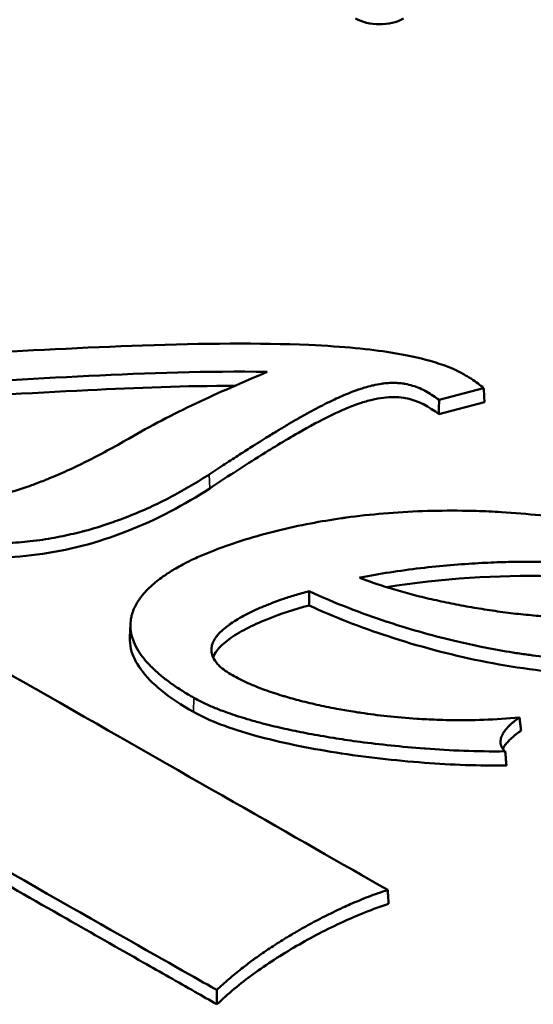
# Model space of a CAD drawing. Units: millimetres. Extents: x 4575 to 6468, y 1847 to 2892.
# Drawn here: x 5276 to 5284, y 2320 to 2334 of the extents above; entities that cross this region are included whole.
import ezdxf

# ---------------------------------------------------------------- set-up
doc = ezdxf.new("R2010")
doc.units = ezdxf.units.MM
doc.header["$LTSCALE"] = 5
doc.layers.add('Sichtbar (ISO)', color=7, linetype='Continuous', lineweight=50)
doc.layers.add('Sichtbar schmal (ISO)', color=7, linetype='Continuous', lineweight=35)

msp = doc.modelspace()

# ---------------------------------------------------------------- linework, layer by layer
at = {"layer": 'Sichtbar (ISO)'}
for p, q in [((5282.42, 2328.547), (5283.078, 2328.722)), ((5282.417, 2328.336), (5283.091, 2328.515)), ((5280.503, 2325.517), (5280.504, 2325.727)), ((5277.856, 2325.043), (5277.864, 2325.247))]:
    msp.add_line(p, q, dxfattribs=at)
at = {"layer": 'Sichtbar (ISO)', "extrusion": (0, 0, -1)}
msp.add_ellipse((5281.542, 2334.379), major_axis=(0.5, 0), ratio=0.577746, start_param=0.79214, end_param=2.362251, dxfattribs=at)
at = {"layer": 'Sichtbar (ISO)'}
for points, knots in [([(5281.662, 2321.32), (5279.016, 2322.829), (5274.625, 2325.334), (5268.753, 2328.682), (5266.777, 2329.809), (5264.102, 2331.333), (5263.067, 2331.924), (5261.32, 2332.919), (5259.647, 2333.877), (5259.467, 2333.972)], [-0.5414246, -0.5414246, -0.5414246, -0.5414246, -0.262547, -0.262547, -0.1379064, -0.1379064, -0.0729618, -0.0729618, -0.0000162, -0.0000162, -0.0000162, -0.0000162]), ([(5256.944, 2332.497), (5260.146, 2330.671), (5264.305, 2328.299), (5272.473, 2323.641), (5278.388, 2320.261), (5279.14, 2319.845)], [-0.5759448, -0.5759448, -0.5759448, -0.5759448, -0.31261, -0.31261, -0.000001, -0.000001, -0.000001, -0.000001]), ([(5256.931, 2332.294), (5258.066, 2331.646), (5260.367, 2330.334), (5264.011, 2328.256), (5267.869, 2326.056), (5271.185, 2324.165), (5273.723, 2322.718), (5275.393, 2321.766), (5276.816, 2320.956), (5277.929, 2320.321), (5278.672, 2319.901), (5279.032, 2319.694), (5279.142, 2319.633)], [0, 0, 0, 0, 0.153349, 0.310968, 0.492265, 0.674529, 0.758927, 0.835048, 0.900055, 0.951109, 0.98537, 1, 1, 1, 1]), ([(5282.791, 2328.923), (5282.645, 2329.006), (5282.472, 2329.071), (5282.125, 2329.17), (5281.933, 2329.212), (5281.402, 2329.295), (5281.021, 2329.335), (5279.766, 2329.391), (5278.948, 2329.382), (5276.333, 2329.292), (5274.559, 2329.162), (5273.148, 2329.142)], [-1.063802, -1.063802, -1.063802, -1.063802, -0.92805, -0.92805, -0.807716, -0.807716, -0.647305, -0.647305, -0.423529, -0.423529, -0.000001, -0.000001, -0.000001, -0.000001]), ([(5274.623, 2328.767), (5275.5, 2328.804), (5276.373, 2328.859), (5278.125, 2328.945), (5279.005, 2328.976), (5279.884, 2328.962)], [-0.5275625, -0.5275625, -0.5275625, -0.5275625, -0.2638332, -0.2638332, -0.000001, -0.000001, -0.000001, -0.000001]), ([(5279.884, 2328.962), (5279.529, 2328.811), (5279.172, 2328.658), (5278.487, 2328.333), (5278.158, 2328.162), (5277.845, 2327.981)], [-0.2658063, -0.2658063, -0.2658063, -0.2658063, -0.1328332, -0.1328332, -0.000001, -0.000001, -0.000001, -0.000001]), ([(5283.078, 2328.722), (5283.053, 2328.744), (5283.026, 2328.767), (5282.996, 2328.79), (5282.966, 2328.812), (5282.934, 2328.834), (5282.899, 2328.857), (5282.891, 2328.862), (5282.883, 2328.867), (5282.874, 2328.873), (5282.848, 2328.89), (5282.82, 2328.906), (5282.791, 2328.923)], [0, 0, 0, 0, 0.333333, 0.333333, 0.333333, 0.666667, 0.666667, 0.666667, 0.747212, 0.747212, 0.747212, 1, 1, 1, 1]), ([(5274.624, 2328.558), (5275.496, 2328.595), (5276.365, 2328.649), (5277.237, 2328.692), (5277.958, 2328.728), (5278.682, 2328.756), (5279.405, 2328.756)], [0, 0, 0, 0, 0.4998932, 0.4998932, 0.4998932, 0.9135992, 0.9135992, 0.9135992, 0.9135992]), ([(5279.027, 2327.45), (5279.107, 2327.503), (5279.184, 2327.554), (5279.259, 2327.602), (5279.334, 2327.651), (5279.406, 2327.697), (5279.475, 2327.742), (5279.544, 2327.786), (5279.612, 2327.829), (5279.676, 2327.87), (5279.698, 2327.884), (5279.72, 2327.898), (5279.741, 2327.911), (5279.783, 2327.937), (5279.824, 2327.963), (5279.864, 2327.988), (5279.925, 2328.025), (5279.983, 2328.061), (5280.039, 2328.095), (5280.096, 2328.129), (5280.15, 2328.162), (5280.203, 2328.193), (5280.249, 2328.22), (5280.294, 2328.246), (5280.338, 2328.271), (5280.344, 2328.275), (5280.35, 2328.278), (5280.356, 2328.282), (5280.406, 2328.31), (5280.454, 2328.337), (5280.5, 2328.362), (5280.547, 2328.388), (5280.592, 2328.412), (5280.635, 2328.435), (5280.678, 2328.457), (5280.72, 2328.479), (5280.76, 2328.499), (5280.785, 2328.511), (5280.81, 2328.523), (5280.835, 2328.535), (5280.848, 2328.542), (5280.862, 2328.548), (5280.875, 2328.555), (5280.913, 2328.572), (5280.949, 2328.589), (5280.985, 2328.604), (5281.021, 2328.62), (5281.057, 2328.635), (5281.093, 2328.65), (5281.129, 2328.664), (5281.167, 2328.678), (5281.205, 2328.692), (5281.219, 2328.697), (5281.234, 2328.702), (5281.249, 2328.707), (5281.273, 2328.715), (5281.297, 2328.722), (5281.322, 2328.73), (5281.357, 2328.74), (5281.393, 2328.75), (5281.43, 2328.759), (5281.435, 2328.76), (5281.441, 2328.762), (5281.446, 2328.763), (5281.488, 2328.772), (5281.531, 2328.78), (5281.572, 2328.786), (5281.581, 2328.788), (5281.59, 2328.789), (5281.598, 2328.79), (5281.631, 2328.794), (5281.663, 2328.797), (5281.695, 2328.798), (5281.715, 2328.799), (5281.735, 2328.799), (5281.754, 2328.799), (5281.773, 2328.799), (5281.792, 2328.798), (5281.811, 2328.797), (5281.841, 2328.795), (5281.871, 2328.792), (5281.9, 2328.788), (5281.907, 2328.786), (5281.915, 2328.785), (5281.922, 2328.784), (5281.958, 2328.777), (5281.994, 2328.769), (5282.029, 2328.758), (5282.065, 2328.747), (5282.1, 2328.734), (5282.135, 2328.719), (5282.17, 2328.704), (5282.205, 2328.687), (5282.238, 2328.668), (5282.271, 2328.65), (5282.303, 2328.63), (5282.333, 2328.609), (5282.364, 2328.589), (5282.392, 2328.568), (5282.42, 2328.547)], [0, 0, 0, 0, 0.04, 0.04, 0.04, 0.08, 0.08, 0.08, 0.12, 0.12, 0.12, 0.133492, 0.133492, 0.133492, 0.16, 0.16, 0.16, 0.2, 0.2, 0.2, 0.24, 0.24, 0.24, 0.275113, 0.275113, 0.275113, 0.28, 0.28, 0.28, 0.32, 0.32, 0.32, 0.36, 0.36, 0.36, 0.4, 0.4, 0.4, 0.425524, 0.425524, 0.425524, 0.44, 0.44, 0.44, 0.48, 0.48, 0.48, 0.52, 0.52, 0.52, 0.56, 0.56, 0.56, 0.575293, 0.575293, 0.575293, 0.6, 0.6, 0.6, 0.635064, 0.635064, 0.635064, 0.64, 0.64, 0.64, 0.68, 0.68, 0.68, 0.688231, 0.688231, 0.688231, 0.72, 0.72, 0.72, 0.740123, 0.740123, 0.740123, 0.76, 0.76, 0.76, 0.792071, 0.792071, 0.792071, 0.8, 0.8, 0.8, 0.84, 0.84, 0.84, 0.88, 0.88, 0.88, 0.92, 0.92, 0.92, 0.96, 0.96, 0.96, 1, 1, 1, 1]), ([(5279.034, 2327.243), (5279.269, 2327.398), (5279.506, 2327.552), (5279.748, 2327.703), (5279.942, 2327.826), (5280.14, 2327.947), (5280.344, 2328.064), (5280.504, 2328.155), (5280.667, 2328.244), (5280.84, 2328.327), (5280.971, 2328.39), (5281.106, 2328.449), (5281.253, 2328.498), (5281.311, 2328.518), (5281.371, 2328.535), (5281.434, 2328.55), (5281.487, 2328.563), (5281.543, 2328.574), (5281.6, 2328.581), (5281.65, 2328.587), (5281.702, 2328.59), (5281.754, 2328.59), (5281.803, 2328.59), (5281.851, 2328.586), (5281.898, 2328.579), (5282.112, 2328.545), (5282.285, 2328.44), (5282.417, 2328.336)], [0, 0, 0, 0, 0.240038, 0.240038, 0.240038, 0.433538, 0.433538, 0.433538, 0.584709, 0.584709, 0.584709, 0.698661, 0.698661, 0.698661, 0.743929, 0.743929, 0.743929, 0.783039, 0.783039, 0.783039, 0.817774, 0.817774, 0.817774, 0.850372, 0.850372, 0.850372, 1, 1, 1, 1]), ([(5283.091, 2328.515), (5283.089, 2328.55), (5283.087, 2328.584), (5283.083, 2328.653), (5283.081, 2328.687), (5283.078, 2328.722)], [-0.0250362, -0.0250362, -0.0250362, -0.0250362, -0.0125186, -0.0125186, -0.000001, -0.000001, -0.000001, -0.000001]), ([(5282.417, 2328.336), (5282.417, 2328.371), (5282.418, 2328.406), (5282.419, 2328.476), (5282.419, 2328.512), (5282.42, 2328.547)], [0.000001, 0.000001, 0.000001, 0.000001, 0.01251353, 0.01251353, 0.02502606, 0.02502606, 0.02502606, 0.02502606]), ([(5277.845, 2327.981), (5277.735, 2327.917), (5277.627, 2327.857), (5277.523, 2327.8), (5277.418, 2327.744), (5277.317, 2327.691), (5277.218, 2327.642), (5277.206, 2327.636), (5277.193, 2327.63), (5277.18, 2327.623), (5277.095, 2327.581), (5277.012, 2327.542), (5276.931, 2327.505), (5276.838, 2327.463), (5276.747, 2327.424), (5276.659, 2327.388), (5276.637, 2327.379), (5276.615, 2327.37), (5276.594, 2327.361), (5276.529, 2327.336), (5276.465, 2327.311), (5276.403, 2327.289), (5276.32, 2327.259), (5276.239, 2327.232), (5276.161, 2327.208), (5276.134, 2327.199), (5276.108, 2327.191), (5276.081, 2327.184), (5276.031, 2327.169), (5275.981, 2327.155), (5275.933, 2327.143), (5275.86, 2327.124), (5275.789, 2327.108), (5275.721, 2327.095), (5275.693, 2327.089), (5275.666, 2327.084), (5275.639, 2327.08), (5275.6, 2327.073), (5275.561, 2327.067), (5275.523, 2327.062), (5275.459, 2327.053), (5275.398, 2327.047), (5275.339, 2327.043), (5275.281, 2327.039), (5275.224, 2327.037), (5275.17, 2327.038), (5275.116, 2327.038), (5275.065, 2327.04), (5275.014, 2327.044), (5274.993, 2327.046), (5274.973, 2327.048), (5274.952, 2327.051), (5274.924, 2327.054), (5274.896, 2327.058), (5274.869, 2327.063), (5274.823, 2327.071), (5274.778, 2327.082), (5274.735, 2327.094), (5274.724, 2327.097), (5274.712, 2327.1), (5274.7, 2327.104), (5274.671, 2327.113), (5274.642, 2327.124), (5274.614, 2327.135), (5274.576, 2327.151), (5274.539, 2327.169), (5274.505, 2327.188)], [0, 0, 0, 0, 0.0625, 0.0625, 0.0625, 0.125, 0.125, 0.125, 0.133061, 0.133061, 0.133061, 0.1875, 0.1875, 0.1875, 0.25, 0.25, 0.25, 0.265717, 0.265717, 0.265717, 0.3125, 0.3125, 0.3125, 0.375, 0.375, 0.375, 0.396377, 0.396377, 0.396377, 0.4375, 0.4375, 0.4375, 0.5, 0.5, 0.5, 0.525148, 0.525148, 0.525148, 0.5625, 0.5625, 0.5625, 0.625, 0.625, 0.625, 0.6875, 0.6875, 0.6875, 0.75, 0.75, 0.75, 0.776114, 0.776114, 0.776114, 0.8125, 0.8125, 0.8125, 0.875, 0.875, 0.875, 0.892325, 0.892325, 0.892325, 0.9375, 0.9375, 0.9375, 1, 1, 1, 1]), ([(5273.948, 2326.92), (5274.035, 2326.871), (5274.125, 2326.824), (5274.218, 2326.781), (5274.311, 2326.738), (5274.408, 2326.698), (5274.508, 2326.663), (5274.52, 2326.658), (5274.532, 2326.654), (5274.544, 2326.65), (5274.633, 2326.619), (5274.723, 2326.591), (5274.815, 2326.567), (5274.92, 2326.539), (5275.027, 2326.516), (5275.135, 2326.497), (5275.148, 2326.494), (5275.16, 2326.492), (5275.173, 2326.49), (5275.268, 2326.474), (5275.365, 2326.462), (5275.463, 2326.453), (5275.573, 2326.443), (5275.684, 2326.437), (5275.795, 2326.435), (5275.804, 2326.435), (5275.813, 2326.434), (5275.822, 2326.434), (5275.924, 2326.433), (5276.026, 2326.436), (5276.129, 2326.442), (5276.241, 2326.448), (5276.354, 2326.458), (5276.471, 2326.473), (5276.475, 2326.474), (5276.479, 2326.474), (5276.483, 2326.475), (5276.596, 2326.489), (5276.711, 2326.508), (5276.828, 2326.532), (5276.933, 2326.552), (5277.04, 2326.577), (5277.144, 2326.604), (5277.161, 2326.608), (5277.177, 2326.613), (5277.193, 2326.617), (5277.314, 2326.649), (5277.431, 2326.685), (5277.544, 2326.724), (5277.63, 2326.753), (5277.714, 2326.783), (5277.796, 2326.815), (5277.822, 2326.825), (5277.849, 2326.835), (5277.875, 2326.846), (5277.982, 2326.889), (5278.086, 2326.934), (5278.187, 2326.981), (5278.288, 2327.028), (5278.386, 2327.077), (5278.482, 2327.128), (5278.578, 2327.178), (5278.671, 2327.231), (5278.762, 2327.285), (5278.852, 2327.338), (5278.941, 2327.394), (5279.027, 2327.45)], [0, 0, 0, 0, 0.0625, 0.0625, 0.0625, 0.125, 0.125, 0.125, 0.132585, 0.132585, 0.132585, 0.1875, 0.1875, 0.1875, 0.25, 0.25, 0.25, 0.257151, 0.257151, 0.257151, 0.3125, 0.3125, 0.3125, 0.375, 0.375, 0.375, 0.380086, 0.380086, 0.380086, 0.4375, 0.4375, 0.4375, 0.5, 0.5, 0.5, 0.502136, 0.502136, 0.502136, 0.5625, 0.5625, 0.5625, 0.616556, 0.616556, 0.616556, 0.625, 0.625, 0.625, 0.6875, 0.6875, 0.6875, 0.734753, 0.734753, 0.734753, 0.75, 0.75, 0.75, 0.8125, 0.8125, 0.8125, 0.875, 0.875, 0.875, 0.9375, 0.9375, 0.9375, 1, 1, 1, 1]), ([(5273.942, 2326.713), (5274.122, 2326.61), (5274.322, 2326.517), (5274.54, 2326.441), (5274.737, 2326.373), (5274.949, 2326.318), (5275.17, 2326.281), (5275.382, 2326.246), (5275.602, 2326.227), (5275.822, 2326.225), (5276.045, 2326.223), (5276.268, 2326.238), (5276.485, 2326.266), (5276.713, 2326.295), (5276.935, 2326.34), (5277.148, 2326.395), (5277.376, 2326.454), (5277.593, 2326.526), (5277.801, 2326.606), (5278.26, 2326.784), (5278.67, 2327.004), (5279.034, 2327.243)], [0, 0, 0, 0, 0.129448, 0.129448, 0.129448, 0.246595, 0.246595, 0.246595, 0.358729, 0.358729, 0.358729, 0.47214, 0.47214, 0.47214, 0.591264, 0.591264, 0.591264, 0.718588, 0.718588, 0.718588, 1, 1, 1, 1]), ([(5286.371, 2326.239), (5286.229, 2326.303), (5286.081, 2326.361), (5285.93, 2326.414), (5285.779, 2326.467), (5285.625, 2326.514), (5285.467, 2326.558), (5285.308, 2326.601), (5285.146, 2326.641), (5284.978, 2326.676), (5284.933, 2326.686), (5284.888, 2326.695), (5284.843, 2326.704), (5284.718, 2326.729), (5284.591, 2326.751), (5284.46, 2326.772), (5284.282, 2326.801), (5284.099, 2326.825), (5283.911, 2326.846), (5283.724, 2326.866), (5283.533, 2326.882), (5283.34, 2326.893), (5283.217, 2326.901), (5283.094, 2326.906), (5282.97, 2326.91), (5282.9, 2326.912), (5282.83, 2326.913), (5282.759, 2326.914), (5282.565, 2326.917), (5282.37, 2326.914), (5282.177, 2326.908), (5281.983, 2326.901), (5281.791, 2326.889), (5281.602, 2326.873), (5281.413, 2326.857), (5281.228, 2326.837), (5281.048, 2326.812), (5281.026, 2326.809), (5281.003, 2326.806), (5280.98, 2326.802), (5280.824, 2326.78), (5280.673, 2326.755), (5280.526, 2326.727), (5280.356, 2326.694), (5280.192, 2326.659), (5280.031, 2326.619), (5279.87, 2326.579), (5279.713, 2326.536), (5279.558, 2326.488), (5279.403, 2326.439), (5279.25, 2326.387), (5279.1, 2326.329)], [0, 0, 0, 0, 0.071429, 0.071429, 0.071429, 0.142857, 0.142857, 0.142857, 0.214286, 0.214286, 0.214286, 0.233401, 0.233401, 0.233401, 0.285714, 0.285714, 0.285714, 0.357143, 0.357143, 0.357143, 0.428571, 0.428571, 0.428571, 0.47418, 0.47418, 0.47418, 0.5, 0.5, 0.5, 0.571429, 0.571429, 0.571429, 0.642857, 0.642857, 0.642857, 0.714286, 0.714286, 0.714286, 0.723381, 0.723381, 0.723381, 0.785714, 0.785714, 0.785714, 0.857143, 0.857143, 0.857143, 0.928571, 0.928571, 0.928571, 1, 1, 1, 1]), ([(5279.1, 2326.329), (5279.033, 2326.303), (5278.967, 2326.276), (5278.902, 2326.248), (5278.837, 2326.219), (5278.773, 2326.19), (5278.711, 2326.159), (5278.686, 2326.146), (5278.662, 2326.134), (5278.639, 2326.121), (5278.602, 2326.102), (5278.567, 2326.082), (5278.532, 2326.062), (5278.475, 2326.029), (5278.421, 2325.995), (5278.37, 2325.96), (5278.336, 2325.937), (5278.304, 2325.914), (5278.274, 2325.89), (5278.257, 2325.877), (5278.24, 2325.864), (5278.224, 2325.851), (5278.179, 2325.813), (5278.136, 2325.773), (5278.097, 2325.732), (5278.069, 2325.702), (5278.042, 2325.671), (5278.018, 2325.638), (5278.008, 2325.626), (5277.999, 2325.613), (5277.991, 2325.601), (5277.959, 2325.555), (5277.932, 2325.506), (5277.911, 2325.455), (5277.9, 2325.427), (5277.89, 2325.397), (5277.882, 2325.368), (5277.876, 2325.344), (5277.872, 2325.32), (5277.869, 2325.296), (5277.862, 2325.242), (5277.863, 2325.188), (5277.87, 2325.135), (5277.873, 2325.117), (5277.876, 2325.099), (5277.88, 2325.082), (5277.888, 2325.048), (5277.899, 2325.015), (5277.912, 2324.982), (5277.931, 2324.934), (5277.956, 2324.887), (5277.984, 2324.842), (5277.996, 2324.822), (5278.01, 2324.802), (5278.024, 2324.782), (5278.041, 2324.758), (5278.06, 2324.735), (5278.079, 2324.712), (5278.114, 2324.67), (5278.152, 2324.629), (5278.193, 2324.59), (5278.234, 2324.55), (5278.278, 2324.512), (5278.325, 2324.473), (5278.371, 2324.435), (5278.42, 2324.398), (5278.472, 2324.362), (5278.523, 2324.325), (5278.577, 2324.289), (5278.632, 2324.255), (5278.686, 2324.22), (5278.743, 2324.187), (5278.8, 2324.154)], [0, 0, 0, 0, 0.055556, 0.055556, 0.055556, 0.111111, 0.111111, 0.111111, 0.133064, 0.133064, 0.133064, 0.166667, 0.166667, 0.166667, 0.222222, 0.222222, 0.222222, 0.258183, 0.258183, 0.258183, 0.277778, 0.277778, 0.277778, 0.333333, 0.333333, 0.333333, 0.37364, 0.37364, 0.37364, 0.388889, 0.388889, 0.388889, 0.444444, 0.444444, 0.444444, 0.47543, 0.47543, 0.47543, 0.5, 0.5, 0.5, 0.555556, 0.555556, 0.555556, 0.574506, 0.574506, 0.574506, 0.611111, 0.611111, 0.611111, 0.666667, 0.666667, 0.666667, 0.691692, 0.691692, 0.691692, 0.722222, 0.722222, 0.722222, 0.777778, 0.777778, 0.777778, 0.833333, 0.833333, 0.833333, 0.888889, 0.888889, 0.888889, 0.944444, 0.944444, 0.944444, 1, 1, 1, 1]), ([(5281.247, 2325.925), (5281.252, 2325.927), (5281.258, 2325.928), (5281.263, 2325.929), (5281.403, 2325.956), (5281.545, 2325.981), (5281.69, 2326.004), (5281.84, 2326.027), (5281.994, 2326.048), (5282.146, 2326.066), (5282.298, 2326.084), (5282.447, 2326.099), (5282.591, 2326.111), (5282.735, 2326.123), (5282.873, 2326.133), (5283.003, 2326.14), (5283.132, 2326.147), (5283.252, 2326.152), (5283.364, 2326.156), (5283.477, 2326.159), (5283.582, 2326.161), (5283.683, 2326.161), (5283.783, 2326.162), (5283.879, 2326.162), (5283.97, 2326.16), (5284.061, 2326.159), (5284.148, 2326.157), (5284.231, 2326.154), (5284.314, 2326.15), (5284.393, 2326.147), (5284.467, 2326.142), (5284.542, 2326.138), (5284.612, 2326.133), (5284.677, 2326.128), (5284.743, 2326.123), (5284.805, 2326.118), (5284.863, 2326.112), (5284.922, 2326.106), (5284.978, 2326.1), (5285.032, 2326.093), (5285.086, 2326.087), (5285.139, 2326.08), (5285.191, 2326.072), (5285.243, 2326.065), (5285.294, 2326.056), (5285.346, 2326.048), (5285.397, 2326.039), (5285.448, 2326.029), (5285.499, 2326.018), (5285.55, 2326.008), (5285.6, 2325.996), (5285.649, 2325.984), (5285.698, 2325.971), (5285.746, 2325.957), (5285.793, 2325.942)], [0, 0, 0, 0, 0.002242, 0.002242, 0.002242, 0.058824, 0.058824, 0.058824, 0.117647, 0.117647, 0.117647, 0.176471, 0.176471, 0.176471, 0.235294, 0.235294, 0.235294, 0.294118, 0.294118, 0.294118, 0.352941, 0.352941, 0.352941, 0.411765, 0.411765, 0.411765, 0.470588, 0.470588, 0.470588, 0.529412, 0.529412, 0.529412, 0.588235, 0.588235, 0.588235, 0.647059, 0.647059, 0.647059, 0.705882, 0.705882, 0.705882, 0.764706, 0.764706, 0.764706, 0.823529, 0.823529, 0.823529, 0.882353, 0.882353, 0.882353, 0.941176, 0.941176, 0.941176, 1, 1, 1, 1]), ([(5285.759, 2325.42), (5285.674, 2325.402), (5285.587, 2325.387), (5285.498, 2325.375), (5285.409, 2325.363), (5285.318, 2325.354), (5285.228, 2325.346), (5285.137, 2325.339), (5285.046, 2325.334), (5284.955, 2325.331), (5284.864, 2325.327), (5284.774, 2325.326), (5284.684, 2325.326), (5284.594, 2325.326), (5284.504, 2325.328), (5284.414, 2325.331), (5284.323, 2325.334), (5284.232, 2325.338), (5284.138, 2325.344), (5284.045, 2325.349), (5283.949, 2325.356), (5283.851, 2325.365), (5283.754, 2325.374), (5283.654, 2325.384), (5283.553, 2325.395), (5283.452, 2325.407), (5283.349, 2325.42), (5283.246, 2325.435), (5283.143, 2325.45), (5283.039, 2325.466), (5282.937, 2325.483), (5282.836, 2325.5), (5282.735, 2325.518), (5282.636, 2325.538), (5282.538, 2325.557), (5282.44, 2325.578), (5282.344, 2325.6), (5282.248, 2325.621), (5282.152, 2325.644), (5282.058, 2325.669), (5281.964, 2325.693), (5281.871, 2325.718), (5281.78, 2325.745), (5281.688, 2325.772), (5281.597, 2325.801), (5281.508, 2325.83), (5281.425, 2325.859), (5281.342, 2325.888), (5281.261, 2325.92), (5281.257, 2325.922), (5281.252, 2325.924), (5281.247, 2325.925)], [0, 0, 0, 0, 0.0625, 0.0625, 0.0625, 0.125, 0.125, 0.125, 0.1875, 0.1875, 0.1875, 0.25, 0.25, 0.25, 0.3125, 0.3125, 0.3125, 0.375, 0.375, 0.375, 0.4375, 0.4375, 0.4375, 0.5, 0.5, 0.5, 0.5625, 0.5625, 0.5625, 0.625, 0.625, 0.625, 0.6875, 0.6875, 0.6875, 0.75, 0.75, 0.75, 0.8125, 0.8125, 0.8125, 0.875, 0.875, 0.875, 0.9375, 0.9375, 0.9375, 0.996451, 0.996451, 0.996451, 1, 1, 1, 1]), ([(5279.369, 2324.486), (5279.332, 2324.507), (5279.298, 2324.529), (5279.265, 2324.552), (5279.232, 2324.575), (5279.202, 2324.6), (5279.175, 2324.626), (5279.158, 2324.643), (5279.142, 2324.661), (5279.128, 2324.678), (5279.121, 2324.688), (5279.115, 2324.697), (5279.108, 2324.706), (5279.091, 2324.734), (5279.078, 2324.761), (5279.07, 2324.789), (5279.062, 2324.816), (5279.058, 2324.843), (5279.059, 2324.87), (5279.06, 2324.896), (5279.065, 2324.923), (5279.074, 2324.948), (5279.083, 2324.974), (5279.096, 2325), (5279.112, 2325.025), (5279.118, 2325.034), (5279.124, 2325.042), (5279.13, 2325.051), (5279.142, 2325.068), (5279.156, 2325.084), (5279.171, 2325.101), (5279.194, 2325.126), (5279.221, 2325.152), (5279.251, 2325.177), (5279.27, 2325.192), (5279.29, 2325.208), (5279.31, 2325.223), (5279.322, 2325.232), (5279.334, 2325.24), (5279.346, 2325.249), (5279.38, 2325.272), (5279.416, 2325.295), (5279.452, 2325.316), (5279.488, 2325.338), (5279.526, 2325.358), (5279.564, 2325.378), (5279.602, 2325.398), (5279.641, 2325.417), (5279.682, 2325.436), (5279.722, 2325.455), (5279.764, 2325.474), (5279.809, 2325.493), (5279.829, 2325.501), (5279.851, 2325.51), (5279.873, 2325.519), (5279.897, 2325.529), (5279.923, 2325.539), (5279.949, 2325.549), (5279.998, 2325.568), (5280.051, 2325.587), (5280.107, 2325.607), (5280.163, 2325.626), (5280.224, 2325.646), (5280.29, 2325.666), (5280.356, 2325.687), (5280.427, 2325.707), (5280.504, 2325.727)], [0, 0, 0, 0, 0.0555556, 0.0555556, 0.0555556, 0.1111111, 0.1111111, 0.1111111, 0.1475415, 0.1475415, 0.1475415, 0.1666667, 0.1666667, 0.1666667, 0.2222222, 0.2222222, 0.2222222, 0.2777778, 0.2777778, 0.2777778, 0.3333333, 0.3333333, 0.3333333, 0.3888889, 0.3888889, 0.3888889, 0.4079985, 0.4079985, 0.4079985, 0.4444444, 0.4444444, 0.4444444, 0.5, 0.5, 0.5, 0.5353807, 0.5353807, 0.5353807, 0.5555556, 0.5555556, 0.5555556, 0.6111111, 0.6111111, 0.6111111, 0.6666667, 0.6666667, 0.6666667, 0.7222222, 0.7222222, 0.7222222, 0.7777778, 0.7777778, 0.7777778, 0.8038884, 0.8038884, 0.8038884, 0.8333333, 0.8333333, 0.8333333, 0.8888889, 0.8888889, 0.8888889, 0.9444444, 0.9444444, 0.9444444, 1, 1, 1, 1]), ([(5280.504, 2325.727), (5280.697, 2325.636), (5280.89, 2325.555), (5281.082, 2325.48), (5281.274, 2325.406), (5281.464, 2325.338), (5281.649, 2325.277), (5281.657, 2325.275), (5281.665, 2325.272), (5281.672, 2325.269), (5281.849, 2325.212), (5282.022, 2325.16), (5282.188, 2325.113), (5282.363, 2325.064), (5282.531, 2325.021), (5282.691, 2324.983), (5282.813, 2324.955), (5282.929, 2324.93), (5283.042, 2324.907), (5283.077, 2324.9), (5283.113, 2324.893), (5283.147, 2324.886), (5283.291, 2324.858), (5283.428, 2324.835), (5283.559, 2324.814), (5283.627, 2324.804), (5283.693, 2324.794), (5283.758, 2324.786), (5283.82, 2324.777), (5283.881, 2324.77), (5283.941, 2324.763), (5284.065, 2324.748), (5284.187, 2324.737), (5284.31, 2324.728), (5284.364, 2324.724), (5284.418, 2324.72), (5284.472, 2324.718), (5284.543, 2324.714), (5284.614, 2324.711), (5284.685, 2324.709), (5284.812, 2324.706), (5284.94, 2324.706), (5285.068, 2324.71), (5285.197, 2324.713), (5285.325, 2324.721), (5285.451, 2324.733), (5285.576, 2324.745), (5285.7, 2324.761), (5285.821, 2324.781)], [0, 0, 0, 0, 0.083333, 0.083333, 0.083333, 0.166667, 0.166667, 0.166667, 0.170213, 0.170213, 0.170213, 0.25, 0.25, 0.25, 0.333333, 0.333333, 0.333333, 0.396587, 0.396587, 0.396587, 0.416667, 0.416667, 0.416667, 0.5, 0.5, 0.5, 0.542923, 0.542923, 0.542923, 0.583333, 0.583333, 0.583333, 0.666667, 0.666667, 0.666667, 0.70295, 0.70295, 0.70295, 0.75, 0.75, 0.75, 0.833333, 0.833333, 0.833333, 0.916667, 0.916667, 0.916667, 1, 1, 1, 1]), ([(5279.085, 2324.749), (5279.097, 2324.782), (5279.115, 2324.814), (5279.138, 2324.845), (5279.183, 2324.907), (5279.246, 2324.963), (5279.317, 2325.016), (5279.394, 2325.073), (5279.481, 2325.124), (5279.574, 2325.172), (5279.67, 2325.222), (5279.772, 2325.268), (5279.878, 2325.311), (5280.074, 2325.39), (5280.284, 2325.46), (5280.503, 2325.517)], [0.3073264, 0.3073264, 0.3073264, 0.3073264, 0.3675341, 0.3675341, 0.3675341, 0.4873013, 0.4873013, 0.4873013, 0.6166133, 0.6166133, 0.6166133, 0.7505784, 0.7505784, 0.7505784, 1, 1, 1, 1]), ([(5280.503, 2325.517), (5280.867, 2325.346), (5281.259, 2325.195), (5281.668, 2325.061), (5282.106, 2324.918), (5282.564, 2324.794), (5283.039, 2324.698), (5283.274, 2324.65), (5283.514, 2324.609), (5283.756, 2324.576), (5283.992, 2324.545), (5284.23, 2324.521), (5284.472, 2324.508), (5284.924, 2324.484), (5285.39, 2324.498), (5285.823, 2324.572)], [0, 0, 0, 0, 0.245111, 0.245111, 0.245111, 0.507591, 0.507591, 0.507591, 0.637747, 0.637747, 0.637747, 0.763916, 0.763916, 0.763916, 1, 1, 1, 1]), ([(5277.856, 2325.043), (5277.853, 2324.987), (5277.859, 2324.932), (5277.872, 2324.877), (5277.896, 2324.773), (5277.946, 2324.672), (5278.016, 2324.576), (5278.096, 2324.466), (5278.2, 2324.362), (5278.319, 2324.265), (5278.46, 2324.15), (5278.621, 2324.045), (5278.794, 2323.946)], [0.5181449, 0.5181449, 0.5181449, 0.5181449, 0.5817763, 0.5817763, 0.5817763, 0.7015478, 0.7015478, 0.7015478, 0.838593, 0.838593, 0.838593, 1, 1, 1, 1]), ([(5283.607, 2323.865), (5283.43, 2323.847), (5283.255, 2323.836), (5283.082, 2323.83), (5282.909, 2323.824), (5282.737, 2323.822), (5282.571, 2323.825), (5282.508, 2323.826), (5282.446, 2323.828), (5282.385, 2323.83), (5282.285, 2323.834), (5282.187, 2323.839), (5282.092, 2323.845), (5281.938, 2323.855), (5281.792, 2323.868), (5281.655, 2323.883), (5281.518, 2323.898), (5281.39, 2323.914), (5281.272, 2323.932), (5281.241, 2323.936), (5281.211, 2323.941), (5281.181, 2323.945), (5281.097, 2323.958), (5281.018, 2323.972), (5280.942, 2323.986), (5280.839, 2324.005), (5280.742, 2324.024), (5280.649, 2324.045), (5280.555, 2324.065), (5280.465, 2324.087), (5280.376, 2324.11), (5280.296, 2324.131), (5280.217, 2324.153), (5280.138, 2324.176), (5280.128, 2324.179), (5280.118, 2324.182), (5280.108, 2324.185), (5280.019, 2324.212), (5279.931, 2324.241), (5279.845, 2324.272), (5279.759, 2324.303), (5279.675, 2324.337), (5279.595, 2324.372), (5279.516, 2324.408), (5279.44, 2324.446), (5279.369, 2324.486)], [0, 0, 0, 0, 0.0833333, 0.0833333, 0.0833333, 0.1666667, 0.1666667, 0.1666667, 0.1983186, 0.1983186, 0.1983186, 0.25, 0.25, 0.25, 0.3333333, 0.3333333, 0.3333333, 0.4166667, 0.4166667, 0.4166667, 0.4384018, 0.4384018, 0.4384018, 0.5, 0.5, 0.5, 0.5833333, 0.5833333, 0.5833333, 0.6666667, 0.6666667, 0.6666667, 0.7407401, 0.7407401, 0.7407401, 0.75, 0.75, 0.75, 0.8333333, 0.8333333, 0.8333333, 0.9166667, 0.9166667, 0.9166667, 1, 1, 1, 1]), ([(5278.8, 2324.154), (5278.873, 2324.112), (5278.952, 2324.073), (5279.036, 2324.037), (5279.089, 2324.013), (5279.144, 2323.991), (5279.201, 2323.969), (5279.234, 2323.957), (5279.268, 2323.944), (5279.302, 2323.932), (5279.394, 2323.9), (5279.489, 2323.869), (5279.586, 2323.841), (5279.624, 2323.829), (5279.663, 2323.818), (5279.702, 2323.807), (5279.76, 2323.791), (5279.819, 2323.775), (5279.879, 2323.76), (5279.977, 2323.735), (5280.077, 2323.712), (5280.18, 2323.69), (5280.283, 2323.667), (5280.389, 2323.646), (5280.5, 2323.625), (5280.612, 2323.604), (5280.729, 2323.583), (5280.855, 2323.563), (5280.871, 2323.561), (5280.887, 2323.558), (5280.903, 2323.555), (5281.014, 2323.538), (5281.132, 2323.521), (5281.256, 2323.504), (5281.399, 2323.485), (5281.551, 2323.467), (5281.712, 2323.45), (5281.868, 2323.434), (5282.033, 2323.419), (5282.207, 2323.406), (5282.212, 2323.405), (5282.216, 2323.405), (5282.221, 2323.404), (5282.4, 2323.391), (5282.588, 2323.38), (5282.784, 2323.373), (5282.98, 2323.365), (5283.184, 2323.362), (5283.397, 2323.365)], [0, 0, 0, 0, 0.0833333, 0.0833333, 0.0833333, 0.1358697, 0.1358697, 0.1358697, 0.1666667, 0.1666667, 0.1666667, 0.25, 0.25, 0.25, 0.2832024, 0.2832024, 0.2832024, 0.3333333, 0.3333333, 0.3333333, 0.4166667, 0.4166667, 0.4166667, 0.5, 0.5, 0.5, 0.5833333, 0.5833333, 0.5833333, 0.5939959, 0.5939959, 0.5939959, 0.6666667, 0.6666667, 0.6666667, 0.75, 0.75, 0.75, 0.8311333, 0.8311333, 0.8311333, 0.8333333, 0.8333333, 0.8333333, 0.9166667, 0.9166667, 0.9166667, 1, 1, 1, 1]), ([(5278.794, 2323.946), (5278.916, 2323.877), (5279.053, 2323.816), (5279.196, 2323.761), (5279.356, 2323.7), (5279.525, 2323.647), (5279.698, 2323.599), (5280.083, 2323.492), (5280.488, 2323.411), (5280.901, 2323.346), (5281.33, 2323.279), (5281.765, 2323.23), (5282.206, 2323.196), (5282.607, 2323.166), (5283.011, 2323.15), (5283.415, 2323.156)], [0, 0, 0, 0, 0.104718, 0.104718, 0.104718, 0.221811, 0.221811, 0.221811, 0.482478, 0.482478, 0.482478, 0.753409, 0.753409, 0.753409, 1, 1, 1, 1]), ([(5283.397, 2323.365), (5283.394, 2323.367), (5283.391, 2323.37), (5283.388, 2323.373), (5283.384, 2323.377), (5283.38, 2323.381), (5283.376, 2323.385), (5283.37, 2323.392), (5283.364, 2323.4), (5283.358, 2323.408), (5283.356, 2323.411), (5283.353, 2323.415), (5283.351, 2323.418), (5283.348, 2323.424), (5283.345, 2323.429), (5283.342, 2323.435), (5283.34, 2323.441), (5283.338, 2323.446), (5283.336, 2323.452), (5283.334, 2323.457), (5283.333, 2323.462), (5283.332, 2323.467), (5283.33, 2323.475), (5283.328, 2323.484), (5283.327, 2323.493), (5283.327, 2323.496), (5283.327, 2323.499), (5283.327, 2323.502), (5283.327, 2323.514), (5283.328, 2323.528), (5283.33, 2323.541), (5283.332, 2323.55), (5283.334, 2323.558), (5283.337, 2323.567), (5283.338, 2323.572), (5283.341, 2323.578), (5283.343, 2323.584), (5283.344, 2323.588), (5283.346, 2323.591), (5283.347, 2323.595), (5283.352, 2323.604), (5283.356, 2323.613), (5283.362, 2323.623), (5283.364, 2323.626), (5283.365, 2323.629), (5283.367, 2323.632), (5283.371, 2323.638), (5283.375, 2323.644), (5283.379, 2323.651), (5283.386, 2323.661), (5283.395, 2323.672), (5283.403, 2323.683), (5283.409, 2323.69), (5283.414, 2323.697), (5283.42, 2323.703), (5283.43, 2323.714), (5283.44, 2323.726), (5283.451, 2323.736), (5283.456, 2323.741), (5283.461, 2323.746), (5283.465, 2323.751), (5283.478, 2323.763), (5283.491, 2323.775), (5283.504, 2323.786), (5283.506, 2323.788), (5283.509, 2323.79), (5283.512, 2323.793), (5283.527, 2323.805), (5283.542, 2323.817), (5283.556, 2323.828), (5283.568, 2323.837), (5283.579, 2323.845), (5283.59, 2323.853), (5283.596, 2323.857), (5283.602, 2323.861), (5283.607, 2323.865)], [0, 0, 0, 0, 0.0310193, 0.0310193, 0.0310193, 0.0769231, 0.0769231, 0.0769231, 0.1538462, 0.1538462, 0.1538462, 0.1841726, 0.1841726, 0.1841726, 0.2307692, 0.2307692, 0.2307692, 0.2731987, 0.2731987, 0.2731987, 0.3076923, 0.3076923, 0.3076923, 0.3656755, 0.3656755, 0.3656755, 0.3846154, 0.3846154, 0.3846154, 0.4615385, 0.4615385, 0.4615385, 0.5080951, 0.5080951, 0.5080951, 0.5384615, 0.5384615, 0.5384615, 0.5561938, 0.5561938, 0.5561938, 0.6022163, 0.6022163, 0.6022163, 0.6153846, 0.6153846, 0.6153846, 0.6444639, 0.6444639, 0.6444639, 0.6923077, 0.6923077, 0.6923077, 0.7208483, 0.7208483, 0.7208483, 0.7692308, 0.7692308, 0.7692308, 0.7908571, 0.7908571, 0.7908571, 0.8461538, 0.8461538, 0.8461538, 0.8577392, 0.8577392, 0.8577392, 0.9230769, 0.9230769, 0.9230769, 0.9743415, 0.9743415, 0.9743415, 1, 1, 1, 1]), ([(5283.362, 2323.402), (5283.365, 2323.407), (5283.372, 2323.422), (5283.392, 2323.454), (5283.426, 2323.496), (5283.471, 2323.543), (5283.526, 2323.593), (5283.58, 2323.634), (5283.619, 2323.661), (5283.63, 2323.668)], [0.453271, 0.453271, 0.453271, 0.453271, 0.4813116, 0.5326192, 0.6330838, 0.7283664, 0.8151475, 0.9481404, 1, 1, 1, 1]), ([(5283.415, 2323.156), (5283.413, 2323.173), (5283.412, 2323.19), (5283.41, 2323.208), (5283.409, 2323.225), (5283.407, 2323.242), (5283.406, 2323.26), (5283.404, 2323.277), (5283.403, 2323.295), (5283.401, 2323.312), (5283.4, 2323.33), (5283.398, 2323.347), (5283.397, 2323.365)], [0, 0, 0, 0, 0.25, 0.25, 0.25, 0.5, 0.5, 0.5, 0.75, 0.75, 0.75, 1, 1, 1, 1]), ([(5279.14, 2319.845), (5279.197, 2319.9), (5279.255, 2319.953), (5279.316, 2320.006), (5279.377, 2320.058), (5279.441, 2320.11), (5279.506, 2320.161), (5279.559, 2320.202), (5279.613, 2320.243), (5279.668, 2320.283), (5279.681, 2320.293), (5279.694, 2320.302), (5279.707, 2320.312), (5279.776, 2320.361), (5279.846, 2320.41), (5279.918, 2320.457), (5279.99, 2320.505), (5280.063, 2320.552), (5280.138, 2320.598), (5280.195, 2320.633), (5280.252, 2320.667), (5280.311, 2320.701), (5280.329, 2320.712), (5280.348, 2320.723), (5280.367, 2320.733), (5280.444, 2320.778), (5280.523, 2320.821), (5280.604, 2320.864), (5280.685, 2320.906), (5280.767, 2320.948), (5280.852, 2320.989), (5280.901, 2321.013), (5280.95, 2321.036), (5281, 2321.059), (5281.036, 2321.076), (5281.073, 2321.092), (5281.11, 2321.109), (5281.198, 2321.147), (5281.288, 2321.185), (5281.38, 2321.22), (5281.472, 2321.255), (5281.565, 2321.289), (5281.662, 2321.32)], [0, 0, 0, 0, 0.0909091, 0.0909091, 0.0909091, 0.1818182, 0.1818182, 0.1818182, 0.2554335, 0.2554335, 0.2554335, 0.2727273, 0.2727273, 0.2727273, 0.3636364, 0.3636364, 0.3636364, 0.4545455, 0.4545455, 0.4545455, 0.5236455, 0.5236455, 0.5236455, 0.5454545, 0.5454545, 0.5454545, 0.6363636, 0.6363636, 0.6363636, 0.7272727, 0.7272727, 0.7272727, 0.7799098, 0.7799098, 0.7799098, 0.8181818, 0.8181818, 0.8181818, 0.9090909, 0.9090909, 0.9090909, 1, 1, 1, 1]), ([(5281.676, 2321.115), (5281.674, 2321.149), (5281.671, 2321.183), (5281.666, 2321.251), (5281.664, 2321.286), (5281.662, 2321.32)], [-0.02504319, -0.02504319, -0.02504319, -0.02504319, -0.0125221, -0.0125221, -0.000001, -0.000001, -0.000001, -0.000001]), ([(5279.142, 2319.633), (5279.301, 2319.788), (5279.668, 2320.088), (5280.296, 2320.495), (5280.964, 2320.845), (5281.44, 2321.039), (5281.676, 2321.115)], [0, 0, 0, 0, 0.256797, 0.522592, 0.777057, 1, 1, 1, 1]), ([(5279.142, 2319.633), (5279.142, 2319.668), (5279.142, 2319.704), (5279.141, 2319.774), (5279.141, 2319.81), (5279.14, 2319.845)], [-0.02504033, -0.02504033, -0.02504033, -0.02504033, -0.01252066, -0.01252066, -0.000001, -0.000001, -0.000001, -0.000001])]:
    msp.add_open_spline(points, degree=3, knots=knots, dxfattribs=at)
for points in [[(5281.643, 2325.787), (5283.27, 2326.048), (5285.031, 2325.977), (5285.789, 2325.734)], [(5283.63, 2323.668), (5283.629, 2323.685), (5283.625, 2323.717), (5283.619, 2323.766), (5283.613, 2323.815), (5283.609, 2323.848), (5283.607, 2323.865)]]:
    msp.add_open_spline(points, degree=3, dxfattribs=at)
at = {"layer": 'Sichtbar schmal (ISO)'}
for p, q in [((5279.034, 2327.243), (5279.027, 2327.45)), ((5278.794, 2323.946), (5278.8, 2324.154))]:
    msp.add_line(p, q, dxfattribs=at)

doc.saveas('drawing.dxf')
